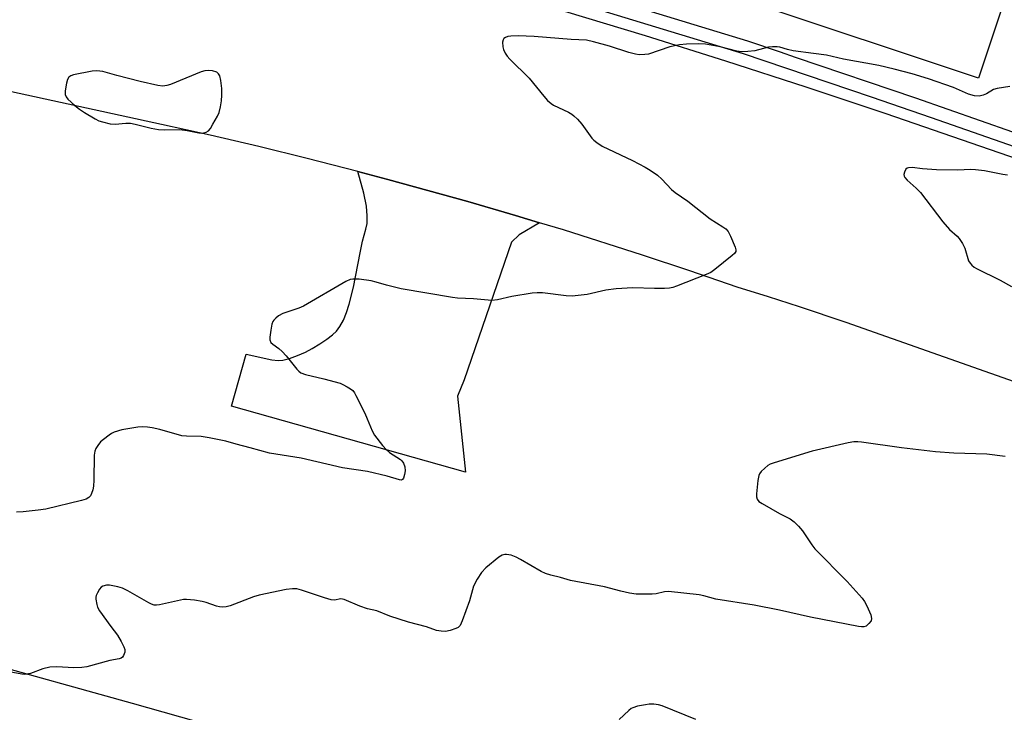
# Model space of a CAD drawing. Units: inches. Extents: x 1255765 to 1261765, y 525453 to 529454.
# Drawn here: x 1256169 to 1256458, y 526562 to 526765 of the extents above; entities that cross this region are included whole.
import ezdxf

# ---------------------------------------------------------------- set-up
doc = ezdxf.new("R2010")
doc.units = ezdxf.units.IN
doc.header["$MEASUREMENT"] = 0
for name, color, linetype in [('BLDG-Footprint', 5, 'Continuous'), ('TRANS-Road', 130, 'Continuous'), ('TRANS-Street Sidewalk', 7, 'Continuous'), ('Undefined', 1, 'Continuous')]:
    doc.layers.add(name, color=color, linetype=linetype)

msp = doc.modelspace()

# ---------------------------------------------------------------- linework, layer by layer
at = {"layer": 'BLDG-Footprint', "elevation": 465.58}
msp.add_lwpolyline([(1256458.01, 526770), (1256450.57, 526747.67), (1256382.6, 526770.31), (1256390.04, 526792.66), (1256457.75, 526770.11)], close=True, dxfattribs=at)
at = {"layer": 'TRANS-Road'}
for points in [[(1256168.3, 526809.15), (1256211.26, 526799.13), (1256250.23, 526789.28), (1256257.5, 526787.4), (1256276.63, 526782.26), (1256295.71, 526776.97), (1256314.75, 526771.53), (1256328.99, 526767.35), (1256352.68, 526760.19), (1256376.31, 526752.8), (1256399.85, 526745.16), (1256423.31, 526737.29), (1256575.98, 526684.67)], [(1256569.67, 526620.31), (1256411.7, 526675.93), (1256398.02, 526680.54), (1256388.86, 526683.5), (1256379.67, 526686.36), (1256365.82, 526691.12), (1256351.92, 526695.73), (1256328.66, 526703.12), (1256321.65, 526705.24), (1256314.64, 526707.36), (1256300.59, 526711.46), (1256288.83, 526714.72), (1256277.07, 526717.97), (1256268.33, 526720.24), (1256253.44, 526724.1), (1256239.22, 526727.59), (1256224.96, 526730.93), (1256210.67, 526734.12), (1256117.07, 526754.47)], [(1256139.03, 526561.16), (1256128.18, 526564.35), (1256122.28, 526566.18), (1256117.07, 526567.93), (1256112.92, 526569.55), (1256109.7, 526571.04), (1256105.44, 526573.2), (1256089.42, 526581.79), (1256085.28, 526583.9), (1256095.29, 526601.49), (1256098.74, 526599.53), (1256107.03, 526594.86), (1256113.29, 526591.45), (1256118.4, 526588.82), (1256122.61, 526586.85), (1256124.82, 526585.95), (1256127.56, 526584.96), (1256133.99, 526582.92), (1256141.22, 526580.89), (1256156.22, 526576.94), (1256202.01, 526564.23), (1256271.59, 526544.51)]]:
    msp.add_lwpolyline(points, dxfattribs=at)
msp.add_lwpolyline([(1256321.65, 526705.24), (1256315.7, 526701.7), (1256313.46, 526699.52), (1256299.55, 526659.13), (1256297.6, 526654.32), (1256299.94, 526632.06), (1256231.2, 526651.43), (1256235.52, 526666.61), (1256243.05, 526664.96), (1256244.88, 526664.78), (1256246.26, 526664.88), (1256248.21, 526665.4), (1256250.56, 526666.25), (1256252.93, 526667.27), (1256254.91, 526668.29), (1256257.13, 526669.66), (1256259.23, 526671.09), (1256260.82, 526672.31), (1256262.03, 526673.43), (1256263.04, 526674.78), (1256264.07, 526676.66), (1256264.96, 526678.86), (1256265.75, 526681.31), (1256266.98, 526686.32), (1256268.94, 526696.43), (1256269.71, 526699.87), (1256270.68, 526703.31), (1256271.02, 526705.05), (1256271.05, 526707.24), (1256270.82, 526710.09), (1256270.04, 526713.96), (1256268.33, 526720.24), (1256277.07, 526717.97), (1256288.83, 526714.72), (1256300.59, 526711.46), (1256314.64, 526707.36)], close=True, dxfattribs=at)
at = {"layer": 'TRANS-Street Sidewalk'}
msp.add_lwpolyline([(1256487.75, 526718.24), (1256436.79, 526736.03), (1256430.78, 526738.13), (1256419.18, 526742.07), (1256381.52, 526754.85), (1256309.81, 526776.75), (1256287.61, 526782.61), (1256247.4, 526793.22), (1256246.8, 526792.83), (1256242.35, 526794.17), (1256241.26, 526795.1), (1256238.84, 526797.74), (1256237.11, 526800.21), (1256247.46, 526797.97), (1256248.48, 526797.38), (1256310.91, 526780.56), (1256312.67, 526780.02), (1256382.74, 526758.62), (1256392.28, 526755.38), (1256396.7, 526753.88), (1256432.07, 526741.88), (1256489.05, 526721.98)], dxfattribs=at)
at = {"layer": 'Undefined'}
for points, elevation in [([(1256459.75, 526745.2), (1256456.05, 526744.67), (1256454.97, 526744.32), (1256452.97, 526743.1), (1256451.97, 526742.65), (1256450.72, 526742.41), (1256449.36, 526742.5), (1256447.61, 526743.02), (1256443.19, 526744.9), (1256435.86, 526747.46), (1256431.07, 526748.97), (1256425.85, 526750.34), (1256421.35, 526751.36), (1256410.89, 526753.3), (1256405.94, 526754.39), (1256402.08, 526754.96), (1256396.12, 526755.69), (1256394.49, 526756.05), (1256392.27, 526756.73), (1256391.47, 526756.86), (1256390.06, 526756.9), (1256388.93, 526756.81), (1256384.86, 526755.72), (1256382.81, 526755.48), (1256381.06, 526755.41), (1256379.6, 526755.63), (1256374.68, 526756.88), (1256370.43, 526757.61), (1256368.4, 526757.77), (1256364.81, 526757.68), (1256362.78, 526757.42), (1256359.94, 526756.83), (1256353.63, 526754.77), (1256352.54, 526754.6), (1256350.9, 526754.56), (1256349.8, 526754.71), (1256347.88, 526755.17), (1256342.17, 526757.04), (1256337.48, 526758.35), (1256335.48, 526758.8), (1256330.97, 526759), (1256320.04, 526759.92), (1256315.42, 526760.06), (1256313.21, 526760), (1256312.37, 526759.87), (1256311.62, 526759.6), (1256311.22, 526759.34), (1256310.96, 526758.97), (1256310.82, 526758.23), (1256310.91, 526756.84), (1256311.1, 526756.05), (1256311.53, 526755.06), (1256312.15, 526754.1), (1256312.93, 526753.22), (1256318.65, 526747.66), (1256322.88, 526742.41), (1256324.03, 526741.16), (1256325.05, 526740.25), (1256325.73, 526739.78), (1256330.12, 526737.69), (1256331.1, 526737.15), (1256331.78, 526736.66), (1256332.79, 526735.68), (1256334.1, 526734.19), (1256337.01, 526730.04), (1256337.61, 526729.44), (1256338.47, 526728.76), (1256340.09, 526727.75), (1256348.92, 526723.55), (1256352.72, 526721.57), (1256354.19, 526720.7), (1256356.27, 526719.16), (1256357.59, 526718.06), (1256360.44, 526715.04), (1256361.48, 526714.11), (1256365.25, 526711.58), (1256371.73, 526706.36), (1256375.49, 526704.08), (1256376.37, 526703.46), (1256377.06, 526702.64), (1256377.71, 526701.33), (1256379.07, 526698.06), (1256379.28, 526697.28), (1256379.26, 526696.8), (1256378.88, 526696.16), (1256378.27, 526695.58), (1256373.17, 526691.49), (1256371.97, 526690.65), (1256370.62, 526690.04), (1256361.88, 526686.64), (1256360.79, 526686.26), (1256359.85, 526686.05), (1256358.4, 526685.95), (1256355.46, 526685.96), (1256349.03, 526686.15), (1256344.15, 526685.81), (1256341.13, 526685.44), (1256335.64, 526684.17), (1256331.27, 526683.73), (1256329.52, 526683.8), (1256322.54, 526684.67), (1256320.97, 526684.71), (1256319.53, 526684.55), (1256313.51, 526683.59), (1256309.31, 526682.56), (1256307.69, 526682.45), (1256302.22, 526682.91), (1256297.53, 526683.14), (1256296.1, 526683.28), (1256281.04, 526685.86), (1256276.68, 526686.9), (1256273.66, 526687.84), (1256272.26, 526688.18), (1256268.66, 526688.66), (1256266.81, 526688.71), (1256266.03, 526688.56), (1256264.73, 526687.94), (1256252.33, 526680.76), (1256250.98, 526680.2), (1256246.26, 526678.62), (1256245.03, 526677.95), (1256244.2, 526677.25), (1256243.66, 526676.66), (1256243.37, 526676.22), (1256243.06, 526675.42), (1256242.71, 526673.68), (1256242.41, 526671.64), (1256242.43, 526670.82), (1256242.77, 526670.13), (1256243.35, 526669.6), (1256245.14, 526668.34), (1256246.12, 526667.45), (1256247.25, 526666.18), (1256250.37, 526662.3), (1256250.97, 526661.68), (1256251.6, 526661.21), (1256252.89, 526660.71), (1256258.27, 526659.46), (1256263.09, 526658.12), (1256263.91, 526657.8), (1256265.2, 526657.11), (1256266.18, 526656.5), (1256266.83, 526655.95), (1256267.33, 526655.27), (1256267.75, 526654.52), (1256270.34, 526649.3), (1256271.07, 526647.71), (1256272.47, 526644.14), (1256273.17, 526642.86), (1256275.55, 526639.86), (1256276.72, 526638.54), (1256277.63, 526637.81), (1256280.83, 526635.71), (1256281.24, 526635.32), (1256281.72, 526634.62), (1256282.13, 526633.56), (1256282.17, 526632.45), (1256281.97, 526631.32), (1256281.66, 526630.29), (1256281.43, 526629.9), (1256281.09, 526629.7), (1256280.51, 526629.73), (1256276.92, 526630.88), (1256271.18, 526632.23), (1256263.78, 526633.26), (1256251.61, 526636.1), (1256242.4, 526637.55), (1256236.69, 526639.19), (1256232.58, 526640.24), (1256229.53, 526641.16), (1256224.6, 526642.1), (1256222.28, 526642.44), (1256217.95, 526642.57), (1256216.6, 526642.71), (1256210.12, 526644.5), (1256207.92, 526645.02), (1256206.53, 526645.25), (1256205.12, 526645.31), (1256203.69, 526645.25), (1256198.98, 526644.4), (1256196.78, 526643.75), (1256196, 526643.39), (1256195.27, 526642.91), (1256193.64, 526641.65), (1256192.76, 526640.88), (1256191.9, 526639.86), (1256191.34, 526638.96), (1256191.06, 526638.18), (1256190.89, 526637.04), (1256190.76, 526629.65), (1256190.64, 526627.91), (1256190.43, 526626.81), (1256190.11, 526625.74), (1256189.75, 526625.05), (1256189.27, 526624.54), (1256188.53, 526624.13), (1256187.12, 526623.69), (1256176.71, 526621.19), (1256174.45, 526620.82), (1256170.06, 526620.39), (1256168.05, 526620.32)], 464), ([(1256367.59, 526559.39), (1256357.64, 526563.46), (1256356.57, 526563.75), (1256355.21, 526563.88), (1256353.85, 526563.89), (1256352.75, 526563.76), (1256350.46, 526563.29), (1256349.09, 526562.87), (1256348.6, 526562.61), (1256347.93, 526562.1), (1256345.01, 526559.38)], 460)]:
    msp.add_lwpolyline(points, dxfattribs=dict(at, elevation=elevation))
at = {"layer": 'Undefined', "elevation": 464}
msp.add_lwpolyline([(1256224.48, 526749.94), (1256223.36, 526749.8), (1256222.26, 526749.51), (1256213.28, 526745.86), (1256212.17, 526745.49), (1256211.02, 526745.33), (1256209.58, 526745.5), (1256204.4, 526746.72), (1256197.51, 526748.45), (1256193.4, 526749.59), (1256191.67, 526749.84), (1256190.24, 526749.76), (1256184.84, 526748.62), (1256184.04, 526748.38), (1256183.4, 526747.99), (1256183.03, 526747.33), (1256182.75, 526746.25), (1256182.35, 526743.97), (1256182.33, 526742.89), (1256182.62, 526742.18), (1256183.13, 526741.56), (1256185.21, 526739.63), (1256186.59, 526738.54), (1256188.07, 526737.55), (1256191.17, 526735.74), (1256192.23, 526735.19), (1256193.32, 526734.81), (1256195.58, 526734.31), (1256197, 526734.14), (1256200.17, 526734.43), (1256201.53, 526734.42), (1256202.92, 526734.15), (1256207.59, 526733.01), (1256209.8, 526732.58), (1256211.52, 526732.49), (1256216.03, 526732.56), (1256218.16, 526732.31), (1256221.65, 526731.62), (1256222.5, 526731.55), (1256223.04, 526731.6), (1256223.78, 526731.84), (1256224.43, 526732.23), (1256224.99, 526732.87), (1256225.75, 526734.14), (1256227.05, 526736.5), (1256227.54, 526737.57), (1256228.01, 526739.27), (1256228.29, 526741), (1256228.36, 526742.68), (1256228.33, 526744.65), (1256228.08, 526746.99), (1256227.77, 526748.38), (1256227.42, 526748.98), (1256226.85, 526749.4), (1256225.58, 526749.83)], close=True, dxfattribs=at)
at = {"layer": 'Undefined'}
for points in [[(1256459.12, 526719.18, 462), (1256457.7, 526719.39, 462), (1256452.31, 526720.46, 462), (1256449.66, 526720.79, 462), (1256448.21, 526720.82, 462), (1256444.51, 526720.67, 462), (1256438.28, 526720.73, 462), (1256434.11, 526721.07, 462), (1256431.13, 526721.44, 462), (1256430.05, 526721.39, 462), (1256429.58, 526721.21, 462), (1256429.28, 526720.95, 462), (1256428.8, 526720.09, 462), (1256428.67, 526719.36, 462), (1256428.75, 526718.92, 462), (1256428.97, 526718.49, 462), (1256429.65, 526717.71, 462), (1256432.3, 526715.35, 462), (1256433.51, 526714.14, 462), (1256440.14, 526705.52, 462), (1256442.09, 526703.29, 462), (1256444.28, 526701.28, 462), (1256444.87, 526700.63, 462), (1256445.84, 526699.14, 462), (1256446.51, 526697.82, 462), (1256447.68, 526694.02, 462), (1256448.11, 526693.34, 462), (1256448.65, 526692.75, 462), (1256449.26, 526692.22, 462), (1256449.95, 526691.78, 462), (1256456.98, 526688.36, 462), (1256460.31, 526686.54, 462)], [(1256458.4, 526636.59, 462), (1256453.03, 526637.29, 462), (1256443.32, 526637.57, 462), (1256437.99, 526637.96, 462), (1256427.99, 526639.16, 462), (1256416.23, 526640.85, 462), (1256415.09, 526640.95, 462), (1256413.96, 526640.94, 462), (1256412.25, 526640.65, 462), (1256401.72, 526638.14, 462), (1256390.55, 526634.77, 462), (1256389.43, 526634.37, 462), (1256388.67, 526633.96, 462), (1256387.79, 526633.22, 462), (1256386.77, 526632.18, 462), (1256386.26, 526631.5, 462), (1256386.02, 526631, 462), (1256385.74, 526629.56, 462), (1256385.33, 526625.67, 462), (1256385.33, 526624.81, 462), (1256385.56, 526624.06, 462), (1256386.08, 526623.45, 462), (1256387.02, 526622.79, 462), (1256392.12, 526619.87, 462), (1256395.28, 526618.29, 462), (1256396.44, 526617.45, 462), (1256397.69, 526616.17, 462), (1256398.86, 526614.8, 462), (1256401.62, 526610.69, 462), (1256402.53, 526609.54, 462), (1256411.99, 526599.93, 462), (1256416.37, 526595.02, 462), (1256417.09, 526594.07, 462), (1256417.77, 526592.8, 462), (1256418.94, 526590.15, 462), (1256419.19, 526589.11, 462), (1256419.02, 526588.4, 462), (1256418.4, 526587.55, 462), (1256417.59, 526586.86, 462), (1256416.91, 526586.64, 462), (1256416.18, 526586.61, 462), (1256415.37, 526586.72, 462), (1256401.19, 526589.44, 462), (1256392.13, 526591.5, 462), (1256384.71, 526592.94, 462), (1256373.44, 526594.74, 462), (1256369.89, 526595.72, 462), (1256368.52, 526596, 462), (1256359.52, 526596.97, 462), (1256358.4, 526596.88, 462), (1256355.95, 526596.32, 462), (1256354.77, 526596.22, 462), (1256350.04, 526596.22, 462), (1256348.04, 526596.5, 462), (1256345.54, 526597.07, 462), (1256340.7, 526598.39, 462), (1256330.74, 526600.22, 462), (1256327.82, 526601.13, 462), (1256325.01, 526601.76, 462), (1256323.44, 526602.3, 462), (1256322.15, 526602.88, 462), (1256316.11, 526606.39, 462), (1256314.82, 526607.07, 462), (1256313.28, 526607.61, 462), (1256311.97, 526607.86, 462), (1256311.45, 526607.83, 462), (1256310.69, 526607.65, 462), (1256309.72, 526607.11, 462), (1256305.88, 526603.93, 462), (1256304.58, 526602.57, 462), (1256303.32, 526600.61, 462), (1256302.23, 526598.52, 462), (1256301.09, 526594.25, 462), (1256298.92, 526588.35, 462), (1256298.31, 526587.03, 462), (1256297.77, 526586.44, 462), (1256297.06, 526586.08, 462), (1256295.43, 526585.56, 462), (1256294.05, 526585.29, 462), (1256292.73, 526585.31, 462), (1256291.39, 526585.57, 462), (1256288.47, 526586.57, 462), (1256283.2, 526587.98, 462), (1256280.44, 526588.83, 462), (1256277.69, 526589.74, 462), (1256273.86, 526591.34, 462), (1256271.14, 526591.94, 462), (1256268.9, 526592.65, 462), (1256264.33, 526594.64, 462), (1256263.34, 526594.8, 462), (1256261.49, 526594.43, 462), (1256260.45, 526594.52, 462), (1256258.46, 526595.12, 462), (1256251.78, 526597.41, 462), (1256250.42, 526597.74, 462), (1256249.14, 526597.79, 462), (1256247.21, 526597.55, 462), (1256239.3, 526595.95, 462), (1256237.69, 526595.47, 462), (1256230.77, 526592.76, 462), (1256229.65, 526592.49, 462), (1256228.51, 526592.43, 462), (1256227.65, 526592.48, 462), (1256226.8, 526592.66, 462), (1256223.74, 526593.73, 462), (1256222.63, 526594.04, 462), (1256220.3, 526594.4, 462), (1256217.96, 526594.64, 462), (1256217.08, 526594.62, 462), (1256216.2, 526594.48, 462), (1256210.07, 526593.07, 462), (1256209.2, 526592.96, 462), (1256208.45, 526593.02, 462), (1256207.74, 526593.24, 462), (1256206.95, 526593.62, 462), (1256200.79, 526597.22, 462), (1256199.21, 526598, 462), (1256197.77, 526598.39, 462), (1256195.39, 526598.81, 462), (1256194.51, 526598.84, 462), (1256193.43, 526598.56, 462), (1256192.96, 526598.28, 462), (1256192.41, 526597.66, 462), (1256191.83, 526596.64, 462), (1256191.5, 526595.84, 462), (1256191.36, 526595.29, 462), (1256191.34, 526594.75, 462), (1256191.61, 526593.13, 462), (1256191.87, 526592.35, 462), (1256192.45, 526591.33, 462), (1256195.73, 526586.71, 462), (1256197.73, 526584.14, 462), (1256198.8, 526582.32, 462), (1256199.62, 526580.73, 462), (1256199.89, 526579.93, 462), (1256199.86, 526579.15, 462), (1256199.45, 526578.17, 462), (1256199.14, 526577.75, 462), (1256198.77, 526577.46, 462), (1256198.17, 526577.22, 462), (1256195.46, 526576.72, 462), (1256188.67, 526574.92, 462), (1256187.24, 526574.64, 462), (1256184.89, 526574.55, 462), (1256179.87, 526574.92, 462), (1256177.8, 526574.76, 462), (1256175.82, 526574.26, 462), (1256172.16, 526572.96, 462), (1256171.03, 526572.68, 462), (1256170.47, 526572.65, 462), (1256169.58, 526572.72, 462), (1256164.81, 526573.61, 462)]]:
    msp.add_polyline3d(points, dxfattribs=at)

doc.saveas('drawing.dxf')
